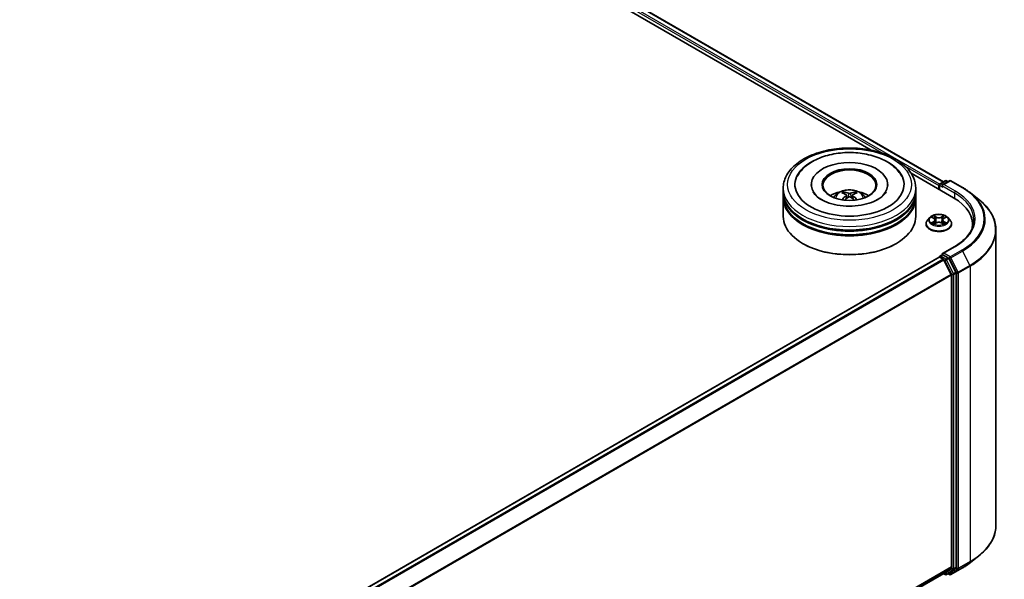
# Model space of a CAD drawing. Units: millimetres. Extents: x 0 to 8131, y 0 to 1826.
# Drawn here: x 106 to 133, y 136 to 152 of the extents above; entities that cross this region are included whole.
import ezdxf

# ---------------------------------------------------------------- set-up
doc = ezdxf.new("R2010")
doc.units = ezdxf.units.MM
doc.header["$LTSCALE"] = 0.666667
doc.layers.add('Visible (ISO)', color=7, linetype='Continuous', lineweight=35)
doc.layers.add('Visible Narrow (ISO)', color=7, linetype='Continuous', lineweight=25)

msp = doc.modelspace()

# ---------------------------------------------------------------- linework, layer by layer
at = {"layer": 'Visible (ISO)'}
for p, q in [((98.48772, 166.02525), (131.04788, 147.22663)), ((98.32993, 165.84084), (129.06814, 148.09413)), ((130.1626, 147.46224), (131.32562, 146.79077)), ((130.95603, 147.1736), (131.09819, 147.25568)), ((131.21826, 147.25572), (131.02356, 147.14331)), ((131.13455, 147.25568), (131.17637, 147.23154)), ((131.25462, 147.25572), (131.57175, 147.07263)), ((126.6533, 146.95407), (126.6533, 147.05304)), ((127.423, 147.15201), (127.423, 147.12825)), ((129.51997, 147.15201), (129.51997, 147.12825)), ((130.28966, 146.95407), (130.28966, 147.05304)), ((130.92279, 147.12232), (130.92279, 147.02335)), ((130.93785, 147.14211), (130.93785, 147.01465)), ((126.6533, 146.82541), (126.6533, 146.92438)), ((126.6533, 146.28108), (126.6533, 146.79572)), ((128.38816, 146.86282), (128.3976, 146.77485)), ((128.55481, 146.86282), (128.54536, 146.77485)), ((130.28966, 146.82541), (130.28966, 146.92438)), ((130.28966, 146.28108), (130.28966, 146.79572)), ((131.78832, 146.92648), (132.01754, 146.74503)), ((130.6742, 146.24738), (130.61408, 146.1803)), ((130.7331, 146.25474), (130.78471, 146.22389)), ((130.81649, 146.18151), (130.82642, 146.08896)), ((131.02908, 146.18151), (131.01915, 146.08896)), ((131.06086, 146.22389), (131.11247, 146.25474)), ((131.11246, 146.25476), (131.11248, 146.25477)), ((131.17137, 146.24738), (131.23149, 146.1803)), ((130.57127, 146.07324), (130.57127, 146.07727)), ((130.79416, 146.07097), (130.84791, 146.10094)), ((130.99766, 146.10094), (131.05141, 146.07097)), ((131.2743, 146.07324), (131.2743, 146.07727)), ((131.8475, 146.06335), (131.8475, 145.97735)), ((132.48993, 145.90414), (132.48993, 137.81016)), ((127.20298, 145.52891), (127.18583, 145.53881)), ((129.73999, 145.52891), (129.75713, 145.53881)), ((131.35887, 145.45649), (131.02356, 145.2629)), ((130.93032, 145.15958), (109.51243, 132.79395)), ((130.93785, 145.16126), (130.93785, 145.16273)), ((130.9485, 145.15778), (131.03931, 145.10535)), ((130.95603, 145.19422), (131.01715, 145.22951)), ((131.17637, 145.14498), (131.03421, 145.22706)), ((131.05906, 145.08326), (131.25967, 144.68947)), ((131.38823, 144.74579), (131.19612, 145.12289)), ((131.26563, 144.66703), (131.26563, 136.67201)), ((131.39419, 136.66519), (131.39419, 144.72334)), ((131.78832, 136.78783), (132.01754, 136.96928)), ((131.05749, 136.49322), (109.86594, 124.25827)), ((131.04788, 136.48767), (131.09819, 136.45862)), ((131.25967, 136.65645), (131.05906, 136.4943)), ((131.13455, 136.45862), (131.19455, 136.49326)), ((131.21826, 136.45858), (131.17637, 136.48277)), ((131.19612, 136.49434), (131.38823, 136.64962)), ((131.25462, 136.45858), (131.57175, 136.64167))]:
    msp.add_line(p, q, dxfattribs=at)
for centre, start, end in [((131.11637, 147.22419), 60, 120), ((131.23644, 147.22423), 60, 120), ((130.97421, 147.14211), 120, 180), ((130.97421, 145.16273), 120, 180), ((131.11637, 136.49011), 240, 300), ((131.23644, 136.49007), 240, 300)]:
    msp.add_arc(centre, 0.03636, start, end, dxfattribs=at)
for centre, major_axis, ratio, start_param, end_param in [((128.47148, 147.15201), (1.49697, 0), 0.57735027, 2.28770637, 7.13707159), ((128.47148, 147.15201), (1.04848, 0), 0.57735027, 5.47106557, 10.23689769), ((128.47148, 147.13221), (-0.72727, 0), 0.57735027, 2.37272528, 7.05205268), ((128.47148, 146.95407), (-1.81818, 0), 0.57735027, 0, 3.14159265), ((128.47148, 146.55819), (-0.72727, 0), 0.57735027, 5.07628371, 5.53058844), ((128.46013, 146.21564), (-0.37058, 0.69508), 0.65417299, 5.62601221, 5.86499651), ((128.48284, 146.21564), (-0.37058, -0.69508), 0.65417299, 3.55978145, 3.79876575), ((128.47148, 146.55819), (-0.72727, 0), 0.57735027, 3.89418952, 4.34849425), ((130.9485, 147.13716), (-0.01818, -0.03149), 0.57735027, 4.00835639, 5.49778714), ((131.05992, 147.12232), (-0.05143, 0), 0.57735027, 4.71238898, 6.28318531), ((131.03421, 147.10747), (-0.01818, 0.03149), 0.57735027, 0.78539816, 2.35619449), ((128.47148, 146.92438), (1.81818, 0), 0.57735027, 3.12745005, 6.29732791), ((128.47148, 146.79572), (1.81818, 0), 0.57735027, 3.12745005, 6.29732791), ((128.47148, 146.82541), (-1.81818, 0), 0.57735027, 0, 3.14159265), ((128.48406, 146.22946), (0.41373, -0.67029), 0.49462411, 2.44776077, 2.68674507), ((128.48406, 146.21635), (-0.30798, -0.72499), 0.59526289, 3.96282307, 4.19313336), ((128.46013, 146.23017), (0.47116, 0.63125), 0.55353421, 0.95931878, 1.15112494), ((128.48284, 146.23017), (0.47116, -0.63125), 0.55353421, 1.99046771, 2.18227387), ((128.4589, 146.22946), (0.41373, 0.67029), 0.49462411, 0.45484759, 0.69383188), ((128.4589, 146.21635), (-0.30798, 0.72499), 0.59526289, 5.2316446, 5.46195489), ((130.06569, 146.06335), (1.78182, 0), 0.57735027, 6.17116049, 7.06858347), ((128.47148, 146.92438), (-1.79394, 0), 0.57735027, 0.47828403, 2.66330862), ((128.47148, 146.28108), (1.81818, 0), 0.57735027, 3.14159265, 6.28318531), ((128.47148, 146.79572), (-1.79394, 0), 0.57735027, 0.47828403, 2.66330862), ((130.06569, 145.86541), (1.81818, 0), 0.57735027, 0.15296584, 0.20062952), ((128.47148, 146.26128), (1.79394, 0), 0.57735027, 3.92699082, 5.49778714), ((130.9485, 145.12809), (-0.01818, 0.03149), 0.57735027, 5.49778714, 6.28318531), ((131.05992, 145.2419), (-0.05143, 0), 0.57735027, 4.71238898, 6.28318531), ((131.03421, 145.25675), (-0.01818, -0.03149), 0.57735027, 5.49778714, 6.12363721), ((131.03931, 145.07566), (0.01818, -0.03149), 0.57735027, 1.48013644, 2.35619449), ((131.17637, 145.11529), (0.01818, -0.03149), 0.57735027, 1.48013644, 2.35619449), ((131.23991, 144.68187), (0.01818, -0.03149), 0.57735027, 0.78539816, 1.48013644), ((131.36848, 144.73818), (0.01818, -0.03149), 0.57735027, 0.78539816, 1.48013644), ((131.03931, 136.52471), (0.01818, -0.03149), 0.57735027, 0, 0.09065989), ((131.17637, 136.52475), (0.01818, -0.03149), 0.57735027, 0, 0.09065989), ((131.23991, 136.68686), (0.01818, -0.03149), 0.57735027, 0.09065989, 0.78539816), ((131.36848, 136.68003), (0.01818, -0.03149), 0.57735027, 0.09065989, 0.78539816)]:
    msp.add_ellipse(centre, major_axis=major_axis, ratio=ratio, start_param=start_param, end_param=end_param, dxfattribs=at)
msp.add_ellipse((128.47148, 147.15201), major_axis=(0.75152, 0), ratio=0.57735027, dxfattribs=at)
for points, knots in [([(126.6533, 147.05304), (126.6533, 147.16551), (126.68147, 147.27758), (126.79035, 147.49326), (126.87403, 147.59597), (127.09214, 147.78536), (127.23025, 147.87035), (127.54395, 148.00996), (127.72003, 148.06415), (128.0904, 148.13631), (128.28453, 148.15444), (128.67213, 148.15354), (128.86552, 148.13461), (129.2336, 148.06119), (129.40817, 148.00665), (129.72176, 147.86552), (129.86062, 147.7788), (130.08543, 147.57955), (130.17223, 147.46705), (130.26776, 147.25148), (130.28966, 147.15237), (130.28966, 147.05304)], [5.49778714, 5.49778714, 5.49778714, 5.49778714, 5.78139221, 5.78139221, 6.08459158, 6.08459158, 6.41185391, 6.41185391, 6.74313191, 6.74313191, 7.07260039, 7.07260039, 7.40121853, 7.40121853, 7.73072324, 7.73072324, 8.06201837, 8.06201837, 8.38889414, 8.38889414, 8.6393798, 8.6393798, 8.6393798, 8.6393798]), ([(127.03905, 147.37929), (127.0772, 147.45184), (127.12683, 147.51844), (127.27261, 147.66966), (127.37951, 147.74639), (127.62873, 147.87795), (127.77342, 147.93062), (128.0794, 148.00398), (128.24058, 148.02476), (128.56392, 148.03383), (128.72598, 148.02237), (129.03799, 147.96789), (129.18783, 147.92479), (129.46237, 147.80738), (129.58697, 147.73284), (129.77855, 147.56609), (129.85184, 147.47833), (129.90391, 147.37929)], [2.65090407, 2.65090407, 2.65090407, 2.65090407, 2.86407041, 2.86407041, 3.18632725, 3.18632725, 3.53339937, 3.53339937, 3.87843215, 3.87843215, 4.22068257, 4.22068257, 4.56453655, 4.56453655, 4.9121077, 4.9121077, 5.20307756, 5.20307756, 5.20307756, 5.20307756]), ([(129.25022, 146.7434), (129.1828, 146.70447), (129.10214, 146.6691), (128.92027, 146.61122), (128.81865, 146.58903), (128.605, 146.56208), (128.49282, 146.55764), (128.27127, 146.56775), (128.16194, 146.58238), (127.95958, 146.62822), (127.86642, 146.65926), (127.70704, 146.73149), (127.64032, 146.77242), (127.53739, 146.85549), (127.50112, 146.89736), (127.47454, 146.94082), (127.47122, 146.94668), (127.4682, 146.95242)], [0, 0, 0, 0, 0.28166641, 0.28166641, 0.57029187, 0.57029187, 0.86427595, 0.86427595, 1.15932912, 1.15932912, 1.4508445, 1.4508445, 1.73525144, 1.73525144, 2.01675528, 2.01675528, 2.06148491, 2.06148491, 2.06148491, 2.06148491]), ([(128.03769, 146.7977), (128.0512, 146.82102), (128.06712, 146.8417), (128.11335, 146.89061), (128.14595, 146.91457), (128.22333, 146.95824), (128.26932, 146.9753), (128.36665, 146.99897), (128.41821, 147.0049), (128.52078, 147.00516), (128.57177, 146.99961), (128.67115, 146.97633), (128.71954, 146.95858), (128.80779, 146.9082), (128.84845, 146.87624), (128.89021, 146.82177), (128.89809, 146.81011), (128.90527, 146.7977)], [1.10800637, 1.10800637, 1.10800637, 1.10800637, 1.28485125, 1.28485125, 1.58220865, 1.58220865, 1.9574686, 1.9574686, 2.35189349, 2.35189349, 2.74172985, 2.74172985, 3.13599765, 3.13599765, 3.51030353, 3.51030353, 3.60438261, 3.60438261, 3.60438261, 3.60438261]), ([(128.30614, 146.94928), (128.3074, 146.94913), (128.30887, 146.94867), (128.31153, 146.94728), (128.31316, 146.94604), (128.31567, 146.94346), (128.31698, 146.94167), (128.31861, 146.9387), (128.31928, 146.9371), (128.31973, 146.93561)], [0.0145600729, 0.0145600729, 0.0145600729, 0.0145600729, 0.0187226824, 0.0187226824, 0.0234298311, 0.0234298311, 0.0280690561, 0.0280690561, 0.0318101771, 0.0318101771, 0.0318101771, 0.0318101771]), ([(128.62323, 146.93561), (128.62369, 146.9371), (128.62435, 146.9387), (128.62598, 146.94167), (128.6273, 146.94346), (128.6298, 146.94604), (128.63144, 146.94728), (128.6341, 146.94867), (128.63556, 146.94913), (128.63682, 146.94928)], [0.0427285558, 0.0427285558, 0.0427285558, 0.0427285558, 0.0464696768, 0.0464696768, 0.0511089018, 0.0511089018, 0.0558160505, 0.0558160505, 0.05997866, 0.05997866, 0.05997866, 0.05997866]), ([(129.47476, 146.95242), (129.45324, 146.91148), (129.41549, 146.86425), (129.32756, 146.79217), (129.29135, 146.76714), (129.25022, 146.7434)], [5.792496723, 5.792496723, 5.792496723, 5.792496723, 6.111389919, 6.111389919, 6.283185307, 6.283185307, 6.283185307, 6.283185307]), ([(131.57175, 147.07263), (131.58743, 147.06357), (131.60288, 147.05438), (131.63328, 147.0357), (131.64824, 147.02622), (131.67765, 147.00698), (131.6921, 146.99723), (131.7205, 146.97746), (131.73443, 146.96744), (131.76178, 146.94715), (131.77519, 146.93688), (131.78832, 146.92648)], [1.570796327, 1.570796327, 1.570796327, 1.570796327, 1.60184851, 1.60184851, 1.632900694, 1.632900694, 1.663952877, 1.663952877, 1.695005061, 1.695005061, 1.726057244, 1.726057244, 1.726057244, 1.726057244]), ([(128.26434, 146.73492), (128.26476, 146.73504), (128.26517, 146.73512), (128.26676, 146.7353), (128.26809, 146.73504), (128.26925, 146.73437), (128.26944, 146.73424), (128.26963, 146.73409)], [0.0219671693, 0.0219671693, 0.0219671693, 0.0219671693, 0.0234298311, 0.0234298311, 0.02806905607, 0.02806905607, 0.02898517502, 0.02898517502, 0.02898517502, 0.02898517502]), ([(128.378, 146.87565), (128.38133, 146.87391), (128.38416, 146.87157), (128.38771, 146.8662), (128.38843, 146.86315), (128.38793, 146.85726), (128.38665, 146.85401), (128.38271, 146.84865), (128.3805, 146.84647), (128.378, 146.8445)], [-0.2036008625, -0.2036008625, -0.2036008625, -0.2036008625, -0.191101084, -0.191101084, -0.1786013054, -0.1786013054, -0.1660771911, -0.1660771911, -0.1569242563, -0.1569242563, -0.1569242563, -0.1569242563]), ([(128.49846, 146.91404), (128.4947, 146.91255), (128.49002, 146.91129), (128.47991, 146.9097), (128.47448, 146.90937), (128.46438, 146.9096), (128.45905, 146.91017), (128.45064, 146.91194), (128.44735, 146.91292), (128.44451, 146.91404)], [-0.2036008779, -0.2036008779, -0.2036008779, -0.2036008779, -0.1911010993, -0.1911010993, -0.1786013208, -0.1786013208, -0.1660772065, -0.1660772065, -0.1569242716, -0.1569242716, -0.1569242716, -0.1569242716]), ([(128.44451, 146.8061), (128.44826, 146.80846), (128.45294, 146.81045), (128.46305, 146.81296), (128.46848, 146.81347), (128.47858, 146.81312), (128.48392, 146.81222), (128.49232, 146.80943), (128.49561, 146.80787), (128.49846, 146.8061)], [-0.2036008779, -0.2036008779, -0.2036008779, -0.2036008779, -0.1911010993, -0.1911010993, -0.1786013208, -0.1786013208, -0.1660772065, -0.1660772065, -0.1569242716, -0.1569242716, -0.1569242716, -0.1569242716]), ([(128.56496, 146.8445), (128.56163, 146.8471), (128.55881, 146.85017), (128.55526, 146.85646), (128.55453, 146.85969), (128.55504, 146.86545), (128.55631, 146.86837), (128.56026, 146.87271), (128.56246, 146.87433), (128.56496, 146.87565)], [-0.2036008625, -0.2036008625, -0.2036008625, -0.2036008625, -0.191101084, -0.191101084, -0.1786013054, -0.1786013054, -0.1660771911, -0.1660771911, -0.1569242563, -0.1569242563, -0.1569242563, -0.1569242563]), ([(128.67333, 146.73409), (128.67352, 146.73424), (128.67371, 146.73437), (128.67487, 146.73504), (128.67621, 146.7353), (128.67779, 146.73512), (128.6782, 146.73504), (128.67863, 146.73492)], [0.04555355789, 0.04555355789, 0.04555355789, 0.04555355789, 0.04646967684, 0.04646967684, 0.05110890181, 0.05110890181, 0.05257156361, 0.05257156361, 0.05257156361, 0.05257156361]), ([(132.48993, 145.90414), (132.48993, 145.9647), (132.4833, 146.02526), (132.45699, 146.14519), (132.4373, 146.20455), (132.38535, 146.32102), (132.35309, 146.37813), (132.27667, 146.4892), (132.23252, 146.54317), (132.13312, 146.6472), (132.07787, 146.69726), (132.01754, 146.74503)], [3.926990817, 3.926990817, 3.926990817, 3.926990817, 4.053018266, 4.053018266, 4.179045715, 4.179045715, 4.305073165, 4.305073165, 4.431100614, 4.431100614, 4.557128063, 4.557128063, 4.557128063, 4.557128063]), ([(130.61408, 146.1803), (130.60866, 146.17426), (130.60369, 146.16801), (130.59473, 146.15513), (130.59073, 146.14849), (130.58379, 146.1349), (130.58085, 146.12794), (130.5761, 146.11376), (130.5743, 146.10654), (130.57188, 146.09198), (130.57127, 146.08462), (130.57127, 146.07727)], [0.307831551, 0.307831551, 0.307831551, 0.307831551, 0.403344874, 0.403344874, 0.498858196, 0.498858196, 0.594371519, 0.594371519, 0.689884841, 0.689884841, 0.785398163, 0.785398163, 0.785398163, 0.785398163]), ([(131.17137, 146.24738), (131.15649, 146.26397), (131.13761, 146.27853), (131.09304, 146.30359), (131.06707, 146.3139), (131.01135, 146.32896), (130.98161, 146.33372), (130.92132, 146.33738), (130.89079, 146.33631), (130.83171, 146.32844), (130.80318, 146.32165), (130.75073, 146.30274), (130.72685, 146.29059), (130.6944, 146.26735), (130.68351, 146.25776), (130.6742, 146.24738)], [4.40455743, 4.40455743, 4.40455743, 4.40455743, 4.72557036, 4.72557036, 5.05999896, 5.05999896, 5.39307641, 5.39307641, 5.72438985, 5.72438985, 6.05612576, 6.05612576, 6.39010372, 6.39010372, 6.59101686, 6.59101686, 6.59101686, 6.59101686]), ([(130.74497, 146.24765), (130.73775, 146.25585), (130.72672, 146.26053), (130.71619, 146.26283), (130.71607, 146.26286), (130.71595, 146.26288)], [0.0019022161, 0.0019022161, 0.0019022161, 0.0019022161, 0.0320559737, 0.0320559737, 0.0323943032, 0.0323943032, 0.0323943032, 0.0323943032]), ([(130.71595, 146.26288), (130.71606, 146.26284), (130.71617, 146.2628), (130.71725, 146.26239), (130.71822, 146.26201), (130.7192, 146.26161)], [-0.03239430317, -0.03239430317, -0.03239430317, -0.03239430317, -0.03205597372, -0.03205597372, -0.02897275834, -0.02897275834, -0.02897275834, -0.02897275834]), ([(130.78324, 146.30121), (130.78319, 146.30125), (130.78314, 146.3013), (130.78302, 146.3014), (130.78295, 146.30146), (130.78288, 146.30152)], [-0.000230599076, -0.000230599076, -0.000230599076, -0.000230599076, 0, 0, 0.000338329447, 0.000338329447, 0.000338329447, 0.000338329447]), ([(130.78288, 146.30152), (130.78293, 146.30146), (130.78297, 146.30139), (130.78304, 146.30127), (130.78307, 146.30122), (130.78311, 146.30117)], [-0.000338329447, -0.000338329447, -0.000338329447, -0.000338329447, 0, 0, 0.000241517914, 0.000241517914, 0.000241517914, 0.000241517914]), ([(130.81649, 146.18151), (130.81613, 146.1848), (130.81538, 146.18807), (130.8131, 146.19444), (130.81159, 146.19755), (130.80787, 146.20353), (130.80567, 146.2064), (130.80066, 146.21189), (130.79785, 146.2145), (130.79167, 146.21942), (130.78831, 146.22173), (130.78471, 146.22389)], [3.988894173, 3.988894173, 3.988894173, 3.988894173, 4.130102476, 4.130102476, 4.271310779, 4.271310779, 4.412519082, 4.412519082, 4.553727385, 4.553727385, 4.694935688, 4.694935688, 4.694935688, 4.694935688]), ([(131.06086, 146.22389), (131.05726, 146.22173), (131.0539, 146.21942), (131.04772, 146.2145), (131.04491, 146.21189), (131.0399, 146.2064), (131.0377, 146.20353), (131.03398, 146.19755), (131.03247, 146.19444), (131.0302, 146.18807), (131.02944, 146.1848), (131.02908, 146.18151)], [0.017453293, 0.017453293, 0.017453293, 0.017453293, 0.158661596, 0.158661596, 0.299869899, 0.299869899, 0.441078202, 0.441078202, 0.582286505, 0.582286505, 0.723494808, 0.723494808, 0.723494808, 0.723494808]), ([(131.04777, 146.2758), (131.05456, 146.2852), (131.05844, 146.29488), (131.0626, 146.30139), (131.06264, 146.30146), (131.06269, 146.30152)], [0, 0, 0, 0, 0.0320559737, 0.0320559737, 0.0323943032, 0.0323943032, 0.0323943032, 0.0323943032]), ([(131.06269, 146.30152), (131.06262, 146.30146), (131.06255, 146.3014), (131.06184, 146.30078), (131.06121, 146.30019), (131.06057, 146.2996)], [-0.03239430317, -0.03239430317, -0.03239430317, -0.03239430317, -0.03205597372, -0.03205597372, -0.02897275834, -0.02897275834, -0.02897275834, -0.02897275834]), ([(131.12962, 146.26288), (131.1295, 146.26286), (131.12938, 146.26283), (131.12918, 146.26279), (131.1291, 146.26277), (131.12902, 146.26275)], [-0.000338329447, -0.000338329447, -0.000338329447, -0.000338329447, 0, 0, 0.000241517914, 0.000241517914, 0.000241517914, 0.000241517914]), ([(131.12908, 146.26268), (131.12915, 146.26271), (131.12923, 146.26273), (131.1294, 146.2628), (131.12951, 146.26284), (131.12962, 146.26288)], [-0.000230599076, -0.000230599076, -0.000230599076, -0.000230599076, 0, 0, 0.000338329447, 0.000338329447, 0.000338329447, 0.000338329447]), ([(131.2743, 146.07727), (131.2743, 146.08462), (131.27369, 146.09198), (131.27127, 146.10654), (131.26947, 146.11376), (131.26472, 146.12794), (131.26178, 146.1349), (131.25484, 146.14849), (131.25084, 146.15513), (131.24188, 146.16801), (131.23691, 146.17426), (131.23149, 146.1803)], [3.926990817, 3.926990817, 3.926990817, 3.926990817, 4.022504139, 4.022504139, 4.118017462, 4.118017462, 4.213530784, 4.213530784, 4.309044107, 4.309044107, 4.404557429, 4.404557429, 4.404557429, 4.404557429]), ([(131.88387, 146.18211), (131.88387, 146.12934), (131.87669, 146.07657), (131.84797, 145.97189), (131.82642, 145.91998), (131.76913, 145.81817), (131.73337, 145.76827), (131.6483, 145.67187), (131.59897, 145.62537), (131.48787, 145.53708), (131.4261, 145.4953), (131.35887, 145.45649)], [2.35619449, 2.35619449, 2.35619449, 2.35619449, 2.513274123, 2.513274123, 2.670353756, 2.670353756, 2.827433388, 2.827433388, 2.984513021, 2.984513021, 3.141592654, 3.141592654, 3.141592654, 3.141592654]), ([(130.57127, 146.07324), (130.57127, 146.05157), (130.57698, 146.02995), (130.59915, 145.98853), (130.61599, 145.96882), (130.65947, 145.93307), (130.68647, 145.91718), (130.74755, 145.89124), (130.78165, 145.88123), (130.85336, 145.86804), (130.89094, 145.86485), (130.96588, 145.86555), (131.00322, 145.86944), (131.07405, 145.88393), (131.10751, 145.89455), (131.16727, 145.92163), (131.19353, 145.9381), (131.23592, 145.97549), (131.2521, 145.9964), (131.27016, 146.0363), (131.2743, 146.05476), (131.2743, 146.07324)], [0.78539816, 0.78539816, 0.78539816, 0.78539816, 1.08510874, 1.08510874, 1.39751972, 1.39751972, 1.72201276, 1.72201276, 2.0477407, 2.0477407, 2.37249118, 2.37249118, 2.69684603, 2.69684603, 3.02168013, 3.02168013, 3.34747752, 3.34747752, 3.67139258, 3.67139258, 3.92699082, 3.92699082, 3.92699082, 3.92699082]), ([(130.71649, 146.10154), (130.71642, 146.10151), (130.71635, 146.10148), (130.71617, 146.10142), (130.71606, 146.10138), (130.71595, 146.10134)], [-0.000230599076, -0.000230599076, -0.000230599076, -0.000230599076, 0, 0, 0.000338329447, 0.000338329447, 0.000338329447, 0.000338329447]), ([(130.71595, 146.10134), (130.71607, 146.10136), (130.71619, 146.10139), (130.71639, 146.10143), (130.71647, 146.10145), (130.71656, 146.10146)], [-0.000338329447, -0.000338329447, -0.000338329447, -0.000338329447, 0, 0, 0.000241517914, 0.000241517914, 0.000241517914, 0.000241517914]), ([(130.75652, 146.09692), (130.75871, 146.0951), (130.76108, 146.09327), (130.76617, 146.08962), (130.7689, 146.0878), (130.77467, 146.08421), (130.77773, 146.08243), (130.78417, 146.07896), (130.78754, 146.07725), (130.79312, 146.07464), (130.79522, 146.07369), (130.79737, 146.07276)], [1.393323954, 1.393323954, 1.393323954, 1.393323954, 1.463469385, 1.463469385, 1.533614815, 1.533614815, 1.603760246, 1.603760246, 1.673905677, 1.673905677, 1.71478324, 1.71478324, 1.71478324, 1.71478324]), ([(130.79631, 146.07217), (130.79042, 146.07254), (130.78682, 146.06877), (130.78297, 146.06283), (130.78293, 146.06276), (130.78288, 146.06269)], [0.0024310368, 0.0024310368, 0.0024310368, 0.0024310368, 0.0320559737, 0.0320559737, 0.0323943032, 0.0323943032, 0.0323943032, 0.0323943032]), ([(130.78288, 146.06269), (130.78295, 146.06276), (130.78302, 146.06282), (130.78373, 146.06344), (130.78437, 146.06398), (130.785, 146.06452)], [-0.03239430317, -0.03239430317, -0.03239430317, -0.03239430317, -0.03205597372, -0.03205597372, -0.02897275834, -0.02897275834, -0.02897275834, -0.02897275834]), ([(130.99766, 146.10094), (130.98957, 146.10545), (130.98038, 146.10918), (130.9606, 146.11485), (130.95, 146.11679), (130.92833, 146.11873), (130.91725, 146.11873), (130.89557, 146.11679), (130.88497, 146.11485), (130.86519, 146.10918), (130.856, 146.10545), (130.84791, 146.10094)], [4.72984227, 4.72984227, 4.72984227, 4.72984227, 5.03702022, 5.03702022, 5.34419817, 5.34419817, 5.65137612, 5.65137612, 5.95855407, 5.95855407, 6.26573201, 6.26573201, 6.26573201, 6.26573201]), ([(131.0482, 146.07276), (131.05035, 146.07369), (131.05245, 146.07464), (131.05803, 146.07725), (131.0614, 146.07896), (131.06784, 146.08243), (131.0709, 146.08421), (131.07668, 146.0878), (131.0794, 146.08962), (131.08449, 146.09327), (131.08686, 146.0951), (131.08905, 146.09692)], [2.99760574, 2.99760574, 2.99760574, 2.99760574, 3.038483303, 3.038483303, 3.108628734, 3.108628734, 3.178774165, 3.178774165, 3.248919596, 3.248919596, 3.319065027, 3.319065027, 3.319065027, 3.319065027]), ([(131.06234, 146.063), (131.06238, 146.06296), (131.06243, 146.06292), (131.06255, 146.06282), (131.06262, 146.06276), (131.06269, 146.06269)], [-0.000230599076, -0.000230599076, -0.000230599076, -0.000230599076, 0, 0, 0.000338329447, 0.000338329447, 0.000338329447, 0.000338329447]), ([(131.06269, 146.06269), (131.06264, 146.06276), (131.0626, 146.06283), (131.06253, 146.06294), (131.0625, 146.06299), (131.06247, 146.06304)], [-0.000338329447, -0.000338329447, -0.000338329447, -0.000338329447, 0, 0, 0.000241517914, 0.000241517914, 0.000241517914, 0.000241517914]), ([(131.09928, 146.10174), (131.10643, 146.10309), (131.11819, 146.10375), (131.12938, 146.10139), (131.1295, 146.10136), (131.12962, 146.10134)], [0, 0, 0, 0, 0.0320559737, 0.0320559737, 0.0323943032, 0.0323943032, 0.0323943032, 0.0323943032]), ([(131.12962, 146.10134), (131.12951, 146.10138), (131.1294, 146.10142), (131.12833, 146.10182), (131.12735, 146.10217), (131.12637, 146.10251)], [-0.03239430317, -0.03239430317, -0.03239430317, -0.03239430317, -0.03205597372, -0.03205597372, -0.02897275834, -0.02897275834, -0.02897275834, -0.02897275834]), ([(131.01715, 145.22951), (131.01871, 145.23041), (131.02133, 145.23089), (131.02747, 145.23016), (131.03096, 145.22893), (131.03421, 145.22706)], [0.038953354, 0.038953354, 0.038953354, 0.038953354, 0.0503345484, 0.0503345484, 0.0617157428, 0.0617157428, 0.0617157428, 0.0617157428]), ([(132.48993, 137.81016), (132.48993, 137.7496), (132.4833, 137.68904), (132.45699, 137.56912), (132.4373, 137.50976), (132.38535, 137.39329), (132.35309, 137.33618), (132.27667, 137.2251), (132.23252, 137.17113), (132.13312, 137.0671), (132.07787, 137.01704), (132.01754, 136.96928)], [2.35619449, 2.35619449, 2.35619449, 2.35619449, 2.482221939, 2.482221939, 2.608249389, 2.608249389, 2.734276838, 2.734276838, 2.860304287, 2.860304287, 2.986331736, 2.986331736, 2.986331736, 2.986331736]), ([(131.57175, 136.64167), (131.58743, 136.65073), (131.60288, 136.65993), (131.63328, 136.67861), (131.64824, 136.68809), (131.67765, 136.70732), (131.6921, 136.71707), (131.7205, 136.73684), (131.73443, 136.74686), (131.76178, 136.76715), (131.77519, 136.77743), (131.78832, 136.78783)], [3.141592654, 3.141592654, 3.141592654, 3.141592654, 3.172644837, 3.172644837, 3.203697021, 3.203697021, 3.234749204, 3.234749204, 3.265801387, 3.265801387, 3.296853571, 3.296853571, 3.296853571, 3.296853571])]:
    msp.add_open_spline(points, degree=3, knots=knots, dxfattribs=at)
for points in [[(128.26969, 146.73405), (128.26967, 146.73407), (128.26965, 146.73408), (128.26963, 146.7341)], [(128.67333, 146.7341), (128.67331, 146.73408), (128.67329, 146.73407), (128.67327, 146.73405)], [(130.7192, 146.26161), (130.72391, 146.25968), (130.72866, 146.25741), (130.73311, 146.25476)], [(131.06057, 146.2996), (131.05457, 146.294), (131.04847, 146.28708), (131.04164, 146.28043)], [(130.785, 146.06452), (130.788, 146.06702), (130.79103, 146.06923), (130.79415, 146.07099)], [(131.12637, 146.10251), (131.11719, 146.10568), (131.10789, 146.10765), (131.1009, 146.10897)]]:
    msp.add_open_spline(points, degree=3, dxfattribs=at)
for points, weights in [([(128.3308, 146.89781), (128.32547, 146.916), (128.31973, 146.93561)], [1.08273581125, 1.07755563389, 1.07090462461]), ([(128.62323, 146.93561), (128.61749, 146.916), (128.61216, 146.89781)], [1.07090461894, 1.07755562758, 1.08273580442])]:
    msp.add_rational_spline(points, weights, degree=2, dxfattribs=at)
at = {"layer": 'Visible Narrow (ISO)'}
for p, q in [((98.35302, 165.92648), (129.39697, 148.00325)), ((98.37873, 165.97102), (130.94789, 147.1672)), ((98.46954, 166.02345), (131.03723, 147.22048)), ((129.99863, 147.65588), (130.92279, 147.12232)), ((130.97421, 147.1718), (131.11637, 147.25388)), ((131.05992, 147.15201), (131.23644, 147.25392)), ((131.11637, 147.25388), (131.16572, 147.22539)), ((131.23644, 147.25392), (131.55357, 147.07083)), ((130.9485, 147.12727), (131.03421, 147.07778)), ((130.9485, 147.0085), (130.9485, 147.12727)), ((131.02356, 147.14331), (130.97421, 147.1718)), ((131.0085, 147.12232), (131.35134, 146.92438)), ((131.37705, 146.96891), (131.05992, 147.15201)), ((128.378, 146.8445), (128.38406, 146.76513)), ((128.44451, 146.91404), (128.43676, 146.8012)), ((128.49846, 146.91404), (128.5062, 146.8012)), ((128.56496, 146.8445), (128.5589, 146.76513)), ((131.35134, 146.92438), (131.35134, 146.77562)), ((130.71595, 146.26288), (130.7816, 146.22363)), ((130.7816, 146.14058), (130.71595, 146.10134)), ((130.85086, 146.26362), (130.78288, 146.30152)), ((130.80393, 146.28043), (130.84667, 146.2566)), ((130.84055, 146.17077), (130.81884, 146.24908)), ((130.84667, 146.2566), (130.84055, 146.17077)), ((131.06269, 146.30152), (130.99471, 146.26362)), ((130.9989, 146.2566), (131.04164, 146.28043)), ((130.9989, 146.2566), (131.00502, 146.17077)), ((131.02673, 146.24908), (131.00502, 146.17077)), ((131.06397, 146.22363), (131.12962, 146.26288)), ((131.12962, 146.10134), (131.06397, 146.14058)), ((130.74467, 146.10897), (130.78594, 146.13365)), ((130.76656, 146.0894), (130.76223, 146.09638)), ((130.78288, 146.06269), (130.85086, 146.1006)), ((130.78594, 146.13365), (130.7902, 146.07601)), ((130.79057, 146.071), (130.79057, 146.07098)), ((130.79073, 146.06887), (130.79073, 146.06886)), ((130.99471, 146.1006), (131.06269, 146.06269)), ((131.05484, 146.06887), (131.05484, 146.06886)), ((131.055, 146.071), (131.055, 146.07098)), ((131.05963, 146.13365), (131.05537, 146.07601)), ((131.05963, 146.13365), (131.1009, 146.10897)), ((131.08334, 146.09638), (131.07901, 146.0894)), ((131.05992, 145.27159), (131.37705, 145.45468)), ((131.55357, 145.35277), (131.23644, 145.16968)), ((131.25619, 145.14759), (131.57332, 145.33068)), ((131.57332, 145.33068), (131.77393, 144.9369)), ((130.9485, 145.15778), (109.5231, 132.78782)), ((131.03931, 145.10535), (109.61391, 132.73539)), ((131.05906, 145.08326), (109.64291, 132.71864)), ((130.97421, 145.19242), (131.03421, 145.22706)), ((131.11637, 145.11034), (130.97421, 145.19242)), ((131.05847, 145.08439), (131.09066, 145.0658)), ((131.23644, 145.16968), (131.05992, 145.27159)), ((131.09066, 145.0658), (131.28277, 144.6887)), ((131.17637, 145.14498), (131.11637, 145.11034)), ((131.13613, 145.08825), (131.19612, 145.12289)), ((131.32823, 144.71115), (131.13613, 145.08825)), ((131.17637, 145.14498), (131.21073, 145.12514)), ((131.21073, 145.12514), (131.41133, 144.73136)), ((131.4568, 144.75381), (131.25619, 145.14759)), ((131.77393, 144.9369), (131.4568, 144.75381)), ((131.46276, 144.73136), (131.77988, 144.91445)), ((131.77988, 144.91445), (131.77988, 136.82047)), ((131.25967, 144.68947), (109.85556, 132.33181)), ((131.26563, 144.66703), (109.8649, 132.31131)), ((131.28277, 144.6887), (131.28277, 136.63055)), ((131.38823, 144.74579), (131.32823, 144.71115)), ((131.33419, 144.6887), (131.39419, 144.72334)), ((131.33419, 136.63055), (131.33419, 144.6887)), ((131.41133, 144.73136), (131.41133, 136.63737)), ((131.46276, 136.63737), (131.46276, 144.73136)), ((131.4568, 136.62181), (131.77393, 136.8049)), ((131.77988, 136.82047), (131.46276, 136.63737)), ((131.57332, 136.64275), (131.77393, 136.8049)), ((131.26563, 136.67201), (109.86594, 124.3169)), ((131.25967, 136.65645), (109.86594, 124.30477)), ((131.05906, 136.4943), (109.86594, 124.25845)), ((131.09066, 136.47527), (131.05847, 136.49385)), ((131.28277, 136.63055), (131.09066, 136.47527)), ((131.13613, 136.4597), (131.32823, 136.61498)), ((131.19612, 136.49434), (131.13613, 136.4597)), ((131.21073, 136.47523), (131.18702, 136.48891)), ((131.41133, 136.63737), (131.21073, 136.47523)), ((131.57332, 136.64275), (131.25619, 136.45966)), ((131.25619, 136.45966), (131.4568, 136.62181)), ((131.32823, 136.61498), (131.38823, 136.64962)), ((131.39419, 136.66519), (131.33419, 136.63055))]:
    msp.add_line(p, q, dxfattribs=at)
for centre, major_axis in [((128.47148, 147.15201), (-1.69697, 0)), ((130.92279, 146.18211), (-0.25957, 0))]:
    msp.add_ellipse(centre, major_axis=major_axis, ratio=0.57735027, dxfattribs=at)
for centre, major_axis, ratio, start_param, end_param in [((131.11637, 147.22419), (-0.01818, 0.03149), 0.57735027, 5.49778714, 6.28318531), ((131.11637, 147.22419), (0.01818, 0.03149), 0.57735027, 0, 0.78539816), ((131.23644, 147.22423), (-0.01818, 0.03149), 0.57735027, 5.49778714, 6.28318531), ((131.23644, 147.22423), (0.01818, 0.03149), 0.57735027, 0, 0.78539816), ((128.47148, 147.05304), (-1.81818, 0), 0.57735027, 0, 3.14159265), ((128.47148, 146.78878), (-0.37198, 0), 0.57735027, 3.07614718, 6.34863078), ((128.47148, 146.82605), (-0.26998, 0), 0.57735027, 5.37148447, 5.62408982), ((128.47148, 146.82605), (-0.26998, 0), 0.57735027, 3.80068814, 4.05329349), ((130.97421, 147.14211), (-0.03636, 0), 0.57735027, 0, 0.78539816), ((130.97421, 147.14211), (0.01818, 0.03149), 0.57735027, 0.78539816, 2.35619449), ((130.97421, 147.14211), (-0.01818, 0.03149), 0.57735027, 5.49778714, 6.28318531), ((131.37705, 146.93922), (0.01818, 0.03149), 0.57735027, 0.78539816, 2.35619449), ((130.06569, 146.2118), (1.85455, 0), 0.57735027, 5.49778714, 7.06858347), ((131.55357, 147.04114), (0.01818, 0.03149), 0.57735027, 0, 0.78539816), ((130.06569, 146.2118), (2.10418, 0), 0.57735027, 5.49778714, 7.06858347), ((128.47148, 146.81997), (0.25129, 0), 0.57735027, 2.21917021, 2.42536283), ((128.47148, 146.81997), (0.25129, 0), 0.57735027, 0.71622982, 0.92242245), ((130.06569, 146.18211), (1.81818, 0), 0.57735027, 0, 0.78539816), ((130.06569, 146.20112), (2.13212, 0), 0.57735027, 5.49778714, 6.91332255), ((130.06569, 145.92315), (2.41581, 0), 0.57735027, 5.49778714, 6.91332255), ((130.92279, 146.08806), (-0.3476, 0), 0.57735027, 5.8056187, 9.90234457), ((130.92279, 146.1731), (-0.2799, 0), 0.57735027, 5.8056187, 9.90234457), ((130.92279, 146.18211), (-0.2497, 0), 0.57735027, 5.30710262, 5.68847167), ((130.92279, 146.15462), (0.19542, 0), 0.57735027, 2.17629431, 2.42062218), ((130.7816, 146.21869), (0.00311, 0.0052), 0.58733849, 0, 0.79427846), ((130.70712, 146.18211), (0.10354, 0), 0.57735027, 5.51524044, 7.05113018), ((130.7816, 146.13564), (0.00311, -0.0052), 0.58733849, 0.86378433, 2.3473142), ((130.70712, 146.17759), (0.10957, 0), 0.57735027, 5.51524044, 6.34508866), ((130.79974, 146.27835), (-0.00495, -0.0035), 0.18497367, 1.04331702, 2.43849919), ((130.78376, 146.25314), (-0.02566, 0.05128), 0.54762693, 4.3686132, 4.98386908), ((130.81465, 146.24701), (-0.00584, -0.00162), 0.22291783, 3.85158054, 5.20700366), ((130.83636, 146.16869), (-0.00584, -0.00162), 0.22288452, 3.85157383, 5.20261978), ((130.85086, 146.25867), (-0.00295, -0.00529), 0.56718618, 3.91841516, 5.40194502), ((130.92279, 146.30211), (0.10957, 0), 0.57735027, 3.94444411, 5.48033385), ((130.92279, 146.30662), (-0.10354, 0), 0.57735027, 0.80285146, 2.3387412), ((130.99471, 146.25867), (0.00295, -0.00529), 0.56718618, 0.88124028, 2.36477015), ((131.00921, 146.16869), (-0.00584, 0.00162), 0.22288452, 4.22215818, 5.57320413), ((131.13845, 146.18211), (-0.10354, 0), 0.57735027, 5.51524044, 7.05113018), ((131.06181, 146.25314), (0.02566, 0.05128), 0.54762693, 1.29931623, 1.91457211), ((131.03092, 146.24701), (-0.00584, 0.00162), 0.22291783, 4.2177743, 5.57319742), ((131.13845, 146.17759), (-0.10957, 0), 0.57735027, 6.22128195, 7.05113018), ((130.92279, 146.15462), (0.19542, 0), 0.57735027, 0.72097047, 0.96529834), ((131.04583, 146.27835), (-0.00495, 0.0035), 0.18497367, 0.70309346, 2.09827563), ((131.06397, 146.13564), (-0.00311, -0.0052), 0.58733849, 3.93587111, 5.41940097), ((131.06397, 146.21869), (-0.00311, 0.0052), 0.58733849, 5.48890685, 6.28318531), ((130.92279, 146.18211), (-0.2497, 0), 0.57735027, 3.7363063, 4.11767534), ((130.92279, 146.07727), (-0.35152, 0), 0.57735027, 0, 3.14159265), ((130.92279, 146.07324), (0.35152, 0), 0.57735027, 3.14159265, 6.28318531), ((130.92279, 146.18211), (0.2497, 0), 0.57735027, 3.7363063, 4.11767534), ((130.74902, 146.10698), (-0.00117, -0.00595), 0.77975364, 4.52690487, 5.92208704), ((130.73048, 146.06184), (0.01912, 0.04563), 0.71221962, 5.81360232, 6.4288582), ((130.76658, 146.09439), (-0.00515, -0.00319), 0.72973605, 5.16344533, 5.77548257), ((130.85086, 146.09565), (-0.00295, 0.00529), 0.56718618, 5.5063628, 6.28318531), ((130.92279, 146.0576), (0.10354, 0), 0.57735027, 0.80285146, 2.3387412), ((130.99471, 146.09565), (0.00295, 0.00529), 0.56718618, 0, 0.7768225), ((130.92279, 146.18211), (0.2497, 0), 0.57735027, 5.30710262, 5.68847167), ((131.11509, 146.06184), (-0.01912, 0.04563), 0.71221962, 6.13751241, 6.75276829), ((131.079, 146.09439), (-0.00515, 0.00319), 0.72973605, 3.64929539, 4.26133263), ((131.09655, 146.10698), (0.00117, -0.00595), 0.77975364, 0.36109827, 1.75628044), ((130.06569, 145.90414), (2.42424, 0), 0.57735027, 5.49778714, 6.28318531), ((131.37705, 145.42499), (-0.01818, 0.03149), 0.57735027, 5.49778714, 6.28318531), ((131.55357, 145.32308), (0.01818, -0.03149), 0.57735027, 1.48013644, 2.35619449), ((130.97421, 145.16273), (-0.03636, 0), 0.57735027, 0, 0.07012361), ((130.97421, 145.16273), (0.01818, 0.03149), 0.57735027, 0.78539816, 2.06167901), ((130.97421, 145.16273), (-0.01818, 0.03149), 0.57735027, 5.49778714, 6.28318531), ((131.11637, 145.08065), (0.01818, 0.03149), 0.57735027, 0.78539816, 2.35619449), ((131.11637, 145.08065), (-0.0324, -0.01651), 0.07392213, 0.61742098, 2.18821731), ((131.11637, 145.08065), (-0.01818, 0.03149), 0.57735027, 4.62172909, 5.49778714), ((131.23644, 145.13999), (0.01818, 0.03149), 0.57735027, 0.78539816, 2.35619449), ((131.23644, 145.13999), (-0.0324, -0.01651), 0.07392213, 0.61742098, 2.18821731), ((131.23644, 145.13999), (-0.01818, 0.03149), 0.57735027, 4.62172909, 5.49778714), ((131.75417, 144.9293), (-0.01818, 0.03149), 0.57735027, 3.92699082, 4.62172909), ((131.30848, 144.70354), (0.0324, 0.01651), 0.07392213, 3.75901364, 5.32980996), ((131.30848, 144.70354), (-0.03636, 0), 0.57735027, 0.78539816, 2.35619449), ((131.30848, 144.70354), (-0.01818, 0.03149), 0.57735027, 3.92699082, 4.62172909), ((131.43705, 144.7462), (0.0324, 0.01651), 0.07392213, 3.75901364, 5.32980996), ((131.43705, 144.7462), (-0.03636, 0), 0.57735027, 0.78539816, 2.35619449), ((131.43705, 144.7462), (-0.01818, 0.03149), 0.57735027, 3.92699082, 4.62172909), ((130.06569, 137.81016), (2.42424, 0), 0.57735027, 5.49778714, 6.28318531), ((130.06569, 137.79115), (2.41581, 0), 0.57735027, 5.49778714, 5.65304806), ((130.06569, 137.51319), (-2.13212, 0), 0.57735027, 2.35619449, 2.51145541), ((131.75417, 136.83531), (0.01818, -0.03149), 0.57735027, 0.09065989, 0.78539816), ((131.11637, 136.49011), (-0.01818, -0.03149), 0.57735027, 5.49778714, 6.28318531), ((131.11637, 136.49011), (0.02286, -0.02828), 0.8131434, 4.58504495, 6.15584128), ((131.11637, 136.49011), (0.01818, -0.03149), 0.57735027, 0, 0.09065989), ((131.23644, 136.49007), (0.02286, -0.02828), 0.8131434, 4.58504495, 6.15584128), ((131.23644, 136.49007), (-0.01818, -0.03149), 0.57735027, 5.49778714, 6.28318531), ((131.23644, 136.49007), (0.01818, -0.03149), 0.57735027, 0, 0.09065989), ((131.30848, 136.64539), (0.03636, 0), 0.57735027, 3.92699082, 5.49778714), ((131.30848, 136.64539), (0.02286, -0.02828), 0.8131434, 4.58504495, 6.15584128), ((131.30848, 136.64539), (0.01818, -0.03149), 0.57735027, 0.09065989, 0.78539816), ((131.43705, 136.65222), (0.03636, 0), 0.57735027, 3.92699082, 5.49778714), ((131.43705, 136.65222), (0.02286, -0.02828), 0.8131434, 4.58504495, 6.15584128), ((131.43705, 136.65222), (0.01818, -0.03149), 0.57735027, 0.09065989, 0.78539816), ((131.55357, 136.67317), (0.01818, -0.03149), 0.57735027, 0, 0.09065989)]:
    msp.add_ellipse(centre, major_axis=major_axis, ratio=ratio, start_param=start_param, end_param=end_param, dxfattribs=at)
for points in [[(130.78311, 146.30117), (130.78719, 146.29474), (130.79106, 146.28513), (130.79781, 146.2758)], [(130.80393, 146.28043), (130.79643, 146.28774), (130.78981, 146.29537), (130.78324, 146.30121)], [(130.79781, 146.2758), (130.80395, 146.2673), (130.80878, 146.25738), (130.81156, 146.24739)], [(130.81156, 146.24739), (130.8188, 146.22128), (130.82604, 146.19518), (130.83329, 146.16908)], [(130.83329, 146.16908), (130.8394, 146.14706), (130.8465, 146.12546), (130.85503, 146.10458)], [(130.86079, 146.10709), (130.85289, 146.12776), (130.84626, 146.14908), (130.84055, 146.17077)], [(131.00502, 146.17077), (130.99931, 146.14908), (130.99268, 146.12776), (130.98478, 146.10709)], [(130.99055, 146.10458), (130.99907, 146.12546), (131.00617, 146.14706), (131.01228, 146.16908)], [(131.01228, 146.16908), (131.01953, 146.19518), (131.02677, 146.22128), (131.03401, 146.24739)], [(131.03401, 146.24739), (131.03679, 146.25738), (131.04162, 146.2673), (131.04777, 146.2758)], [(131.12902, 146.26275), (131.11867, 146.26045), (131.10777, 146.25579), (131.1006, 146.24765)], [(131.11248, 146.25477), (131.11778, 146.25792), (131.12349, 146.26054), (131.12908, 146.26268)], [(130.74467, 146.10897), (130.737, 146.10752), (130.72653, 146.10529), (130.71649, 146.10154)], [(130.71656, 146.10146), (130.72756, 146.10374), (130.73919, 146.10308), (130.74629, 146.10174)], [(130.74629, 146.10174), (130.75006, 146.10103), (130.75352, 146.09939), (130.75651, 146.09691)], [(131.06247, 146.06304), (131.05869, 146.06883), (131.05511, 146.07253), (131.04926, 146.07217)], [(131.05142, 146.07099), (131.05516, 146.06888), (131.05876, 146.06614), (131.06234, 146.063)], [(131.08906, 146.09691), (131.09205, 146.09939), (131.09551, 146.10103), (131.09928, 146.10174)]]:
    msp.add_open_spline(points, degree=3, dxfattribs=at)

doc.saveas('drawing.dxf')
